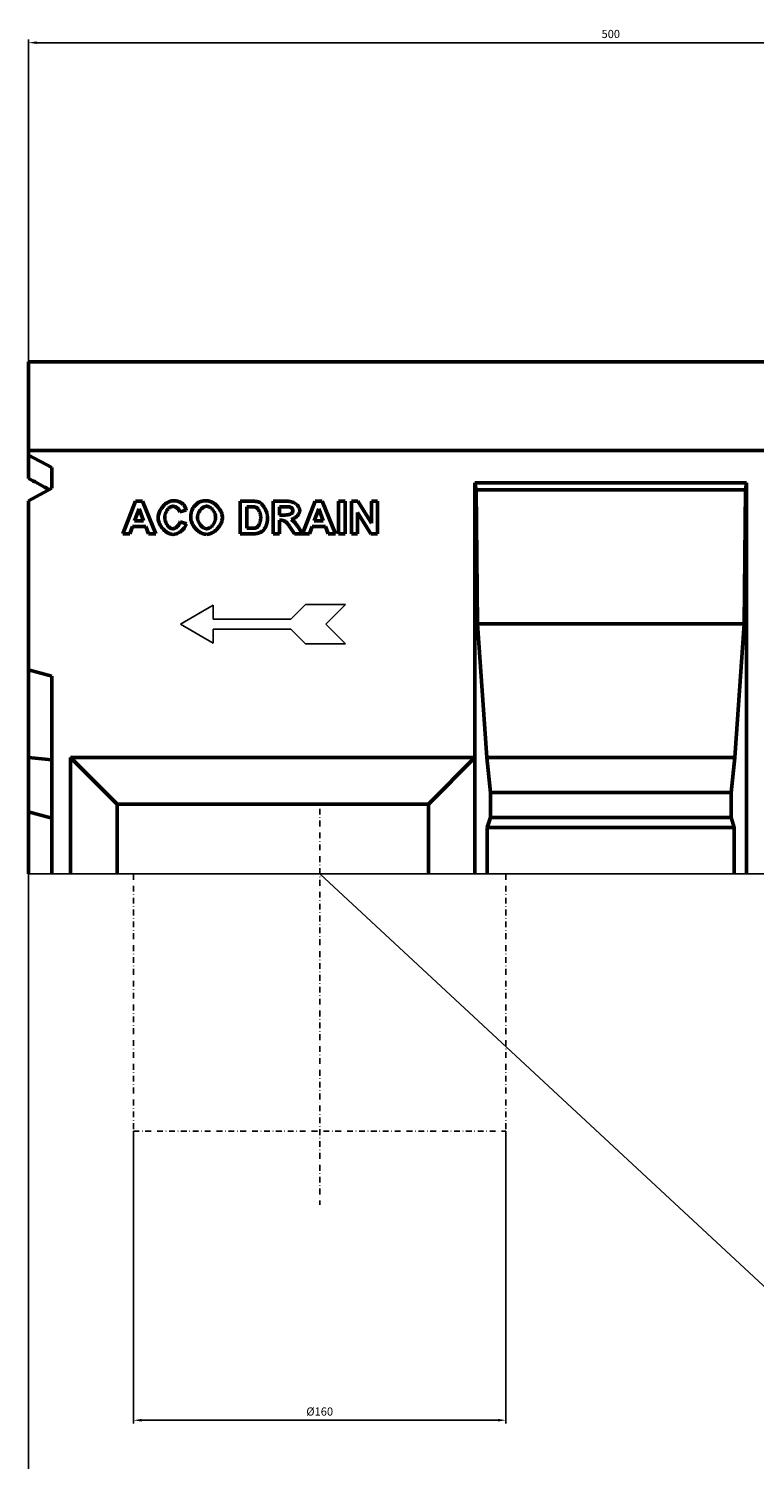
# Model space of a CAD drawing. Units: millimetres. Extents: x 2444 to 34200, y 1668 to 11103.
# Drawn here: x 9912 to 10224, y 8408 to 9022 of the extents above; entities that cross this region are included whole.
import ezdxf

# ---------------------------------------------------------------- set-up
doc = ezdxf.new("R2010")
doc.units = ezdxf.units.MM
doc.linetypes.add('STRICHPUNKT', pattern=[1, 0.5, -0.25, 0, -0.25])
for name, color, linetype in [('BEMASS', 3, 'Continuous'), ('DUENN', 4, 'Continuous'), ('DUENN-18', 94, 'Continuous'), ('MITTE', 1, 'STRICHPUNKT'), ('SICHTBAR', 7, 'Continuous')]:
    doc.layers.add(name, color=color, linetype=linetype)
doc.styles.add('BEMSTIL', font='isocp3.shx', dxfattribs={"width": 0.8})
doc.dimstyles.new('BEMASS', dxfattribs={"dimtxt": 3.5, "dimasz": 3.5, "dimexe": 1.4, "dimexo": 0, "dimgap": 2, "dimtad": 1, "dimtxsty": 'BEMSTIL', "dimcen": 3, "dimclrd": 3, "dimclre": 3, "dimclrt": 3, "dimadec": 0, "dimazin": 0, "dimtfac": 0.875, "dimtmove": 2, "dimatfit": 3, "dimfxl": 1, "dimtolj": 1, "dimlwd": 25, "dimlwe": 25, "dimarcsym": 0})

# ---------------------------------------------------------------- blocks, each defined once
blk = doc.blocks.new('*D622')
at = {"layer": 'BEMASS', "color": 3, "lineweight": 25, "transparency": 16777216}
for p, q in [((9912.44, 8879.27), (9912.44, 9017.81)), ((10412.44, 8879.27), (10412.44, 9017.81)), ((9915.94, 9016.41), (10408.94, 9016.41))]:
    blk.add_line(p, q, dxfattribs=at)
at = {"layer": 'BEMASS', "color": 3, "transparency": 16777216}
for points in [[(9915.94, 9016.99), (9915.94, 9015.83), (9912.44, 9016.41)], [(10408.94, 9016.99), (10408.94, 9015.83), (10412.44, 9016.41)]]:
    blk.add_solid(points, dxfattribs=at)
at = {"layer": 'DEFPOINTS', "color": 0, "transparency": 16777216}
for p in [(10412.44, 9016.41), (9912.44, 8879.27), (10412.44, 8879.27)]:
    blk.add_point(p, dxfattribs=at)
at = {"layer": 'BEMASS', "color": 3, "transparency": 16777216, "insert": (10162.44, 9020.16), "char_height": 3.5, "attachment_point": 5, "style": 'BEMSTIL'}
blk.add_mtext('\\A1;500', dxfattribs=at)
blk = doc.blocks.new('*D615')
at = {"layer": 'BEMASS', "color": 3, "lineweight": 25, "transparency": 16777216}
for p, q in [((9912.44, 8659.27), (9912.44, 8295.26)), ((10037.44, 8392.03), (10037.44, 8295.26)), ((9915.94, 8296.66), (10033.94, 8296.66))]:
    blk.add_line(p, q, dxfattribs=at)
at = {"layer": 'BEMASS', "color": 3, "transparency": 16777216}
for points in [[(9915.94, 8297.25), (9915.94, 8296.08), (9912.44, 8296.66)], [(10033.94, 8297.25), (10033.94, 8296.08), (10037.44, 8296.66)]]:
    blk.add_solid(points, dxfattribs=at)
at = {"layer": 'DEFPOINTS', "color": 0, "transparency": 16777216}
for p in [(9912.44, 8659.27), (10037.44, 8392.03), (10037.44, 8296.66)]:
    blk.add_point(p, dxfattribs=at)
at = {"layer": 'BEMASS', "color": 3, "transparency": 16777216, "insert": (9974.94, 8300.41), "char_height": 3.5, "attachment_point": 5, "style": 'BEMSTIL'}
blk.add_mtext('\\A1;125', dxfattribs=at)
blk = doc.blocks.new('*D618')
at = {"layer": 'BEMASS', "color": 3, "lineweight": 25, "transparency": 16777216}
for p, q in [((9957.44, 8548.7), (9957.44, 8423.17)), ((10117.44, 8548.7), (10117.44, 8423.17)), ((9960.94, 8424.57), (10113.94, 8424.57))]:
    blk.add_line(p, q, dxfattribs=at)
at = {"layer": 'BEMASS', "color": 3, "transparency": 16777216}
for points in [[(9960.94, 8425.16), (9960.94, 8423.99), (9957.44, 8424.57)], [(10113.94, 8425.16), (10113.94, 8423.99), (10117.44, 8424.57)]]:
    blk.add_solid(points, dxfattribs=at)
at = {"layer": 'DEFPOINTS', "color": 0, "transparency": 16777216}
for p in [(9957.44, 8548.7), (10117.44, 8548.7), (10117.44, 8424.57)]:
    blk.add_point(p, dxfattribs=at)
at = {"layer": 'BEMASS', "color": 3, "transparency": 16777216, "insert": (10037.44, 8428.32), "char_height": 3.5, "attachment_point": 5, "style": 'BEMSTIL'}
blk.add_mtext('\\A1;%%c160', dxfattribs=at)

msp = doc.modelspace()

# ---------------------------------------------------------------- linework, layer by layer
at = {"layer": 'DUENN', "linetype": 'Continuous', "lineweight": 50}
for p, q in [((9952.952, 8805.406), (9958.394, 8819.406)), ((9959.867, 8816.141), (9957.967, 8810.955)), ((9958.394, 8819.406), (9961.403, 8819.406)), ((9961.798, 8810.955), (9959.867, 8816.141)), ((9961.403, 8819.406), (9966.995, 8805.406)), ((9980.162, 8815.554), (9977.367, 8814.881)), ((10003.264, 8805.406), (10003.264, 8819.406)), ((10003.264, 8819.406), (10008.44, 8819.406)), ((10007.362, 8817.037), (10006.092, 8817.037)), ((10006.092, 8817.037), (10006.092, 8807.775)), ((10017.414, 8805.406), (10017.414, 8819.406)), ((10017.414, 8819.406), (10023.368, 8819.406)), ((10020.242, 8817.037), (10020.242, 8813.484)), ((10022.45, 8817.037), (10020.242, 8817.037)), ((10030.112, 8805.406), (10035.554, 8819.406)), ((10037.027, 8816.141), (10035.127, 8810.955)), ((10035.554, 8819.406), (10038.563, 8819.406)), ((10038.958, 8810.955), (10037.027, 8816.141)), ((10038.563, 8819.406), (10044.155, 8805.406)), ((10045.574, 8805.406), (10045.574, 8819.406)), ((10045.574, 8819.406), (10048.402, 8819.406)), ((10048.402, 8819.406), (10048.402, 8805.406)), ((10051.123, 8805.406), (10051.123, 8819.406)), ((10051.123, 8819.406), (10053.865, 8819.406)), ((10053.865, 8819.406), (10059.617, 8810.016)), ((10059.617, 8810.016), (10059.617, 8819.406)), ((10059.617, 8819.406), (10062.231, 8819.406)), ((10062.231, 8819.406), (10062.231, 8805.406)), ((9957.967, 8810.955), (9961.798, 8810.955)), ((9977.463, 8810.56), (9980.205, 8809.696)), ((10020.242, 8813.484), (10022.333, 8813.484)), ((10020.818, 8811.253), (10020.242, 8811.253)), ((10020.242, 8811.253), (10020.242, 8805.406)), ((10035.127, 8810.955), (10038.958, 8810.955)), ((10059.403, 8805.406), (10053.737, 8814.593)), ((10053.737, 8814.593), (10053.737, 8805.406)), ((9955.95, 8805.406), (9952.952, 8805.406)), ((9957.113, 8808.586), (9955.95, 8805.406)), ((9962.705, 8808.586), (9957.113, 8808.586)), ((9963.921, 8805.406), (9962.705, 8808.586)), ((9966.995, 8805.406), (9963.921, 8805.406)), ((10008.589, 8805.406), (10003.264, 8805.406)), ((10006.092, 8807.775), (10008.205, 8807.775)), ((10020.242, 8805.406), (10017.414, 8805.406)), ((10026.633, 8805.406), (10024.595, 8808.458)), ((10030.016, 8805.406), (10026.633, 8805.406)), ((10028.309, 8808.138), (10030.016, 8805.406)), ((10033.11, 8805.406), (10030.112, 8805.406)), ((10034.274, 8808.586), (10033.11, 8805.406)), ((10039.865, 8808.586), (10034.274, 8808.586)), ((10041.081, 8805.406), (10039.865, 8808.586)), ((10044.155, 8805.406), (10041.081, 8805.406)), ((10048.402, 8805.406), (10045.574, 8805.406)), ((10053.737, 8805.406), (10051.123, 8805.406)), ((10062.231, 8805.406), (10059.403, 8805.406))]:
    msp.add_line(p, q, dxfattribs=at).dxf.unprotected_set("ltscale", 0)
at = {"layer": 'DUENN', "color": 4}
for p, q in [((9977.635, 8766.599), (9991.702, 8774.72)), ((9991.702, 8774.72), (9991.702, 8768.72)), ((10025.013, 8768.72), (10031.377, 8775.084)), ((10031.377, 8775.084), (10048.518, 8775.084)), ((10048.518, 8775.084), (10040.032, 8766.599)), ((9977.635, 8766.599), (9991.702, 8758.478)), ((9991.702, 8768.72), (10025.013, 8768.72)), ((10048.518, 8758.114), (10040.032, 8766.599)), ((9991.702, 8764.478), (10025.013, 8764.478)), ((9991.702, 8758.478), (9991.702, 8764.478)), ((10025.013, 8764.478), (10031.377, 8758.114)), ((10031.377, 8758.114), (10048.518, 8758.114))]:
    msp.add_line(p, q, dxfattribs=at)
at = {"layer": 'DUENN'}
msp.add_line((10274.306, 8439.214), (10037.438, 8659.266), dxfattribs=at)
at = {"layer": 'DUENN', "linetype": 'Continuous', "lineweight": 50}
for points in [[(9968.008, 8812.278), (9968.027, 8812.717), (9968.081, 8813.158), (9968.169, 8813.599), (9968.289, 8814.038), (9968.439, 8814.474), (9968.618, 8814.905), (9968.823, 8815.328), (9969.052, 8815.742), (9969.305, 8816.146), (9969.578, 8816.536), (9969.87, 8816.912), (9970.18, 8817.272), (9970.505, 8817.613), (9970.843, 8817.934), (9971.193, 8818.234), (9971.553, 8818.51), (9971.92, 8818.76), (9972.294, 8818.982), (9972.672, 8819.176), (9973.052, 8819.338), (9973.433, 8819.468), (9973.813, 8819.563), (9974.189, 8819.621), (9974.56, 8819.641)], [(9974.421, 8817.229), (9974.225, 8817.218), (9974.025, 8817.184), (9973.824, 8817.128), (9973.621, 8817.052), (9973.419, 8816.956), (9973.217, 8816.841), (9973.018, 8816.708), (9972.822, 8816.558), (9972.629, 8816.391), (9972.442, 8816.209), (9972.261, 8816.012), (9972.087, 8815.8), (9971.921, 8815.576), (9971.765, 8815.34), (9971.618, 8815.092), (9971.483, 8814.834), (9971.359, 8814.566), (9971.249, 8814.289), (9971.153, 8814.005), (9971.072, 8813.713), (9971.008, 8813.415), (9970.961, 8813.111), (9970.931, 8812.803), (9970.921, 8812.491)], [(9977.367, 8814.881), (9977.329, 8815.018), (9977.278, 8815.156), (9977.215, 8815.295), (9977.141, 8815.433), (9977.056, 8815.571), (9976.96, 8815.707), (9976.856, 8815.842), (9976.743, 8815.974), (9976.622, 8816.103), (9976.495, 8816.227), (9976.361, 8816.348), (9976.222, 8816.463), (9976.079, 8816.573), (9975.931, 8816.677), (9975.781, 8816.773), (9975.628, 8816.862), (9975.474, 8816.943), (9975.32, 8817.015), (9975.165, 8817.078), (9975.012, 8817.131), (9974.86, 8817.173), (9974.71, 8817.204), (9974.564, 8817.223), (9974.421, 8817.229)], [(9974.56, 8819.641), (9974.772, 8819.638), (9974.98, 8819.63), (9975.186, 8819.617), (9975.387, 8819.599), (9975.586, 8819.575), (9975.781, 8819.546), (9975.973, 8819.512), (9976.162, 8819.472), (9976.347, 8819.428), (9976.529, 8819.378), (9976.708, 8819.322), (9976.884, 8819.262), (9977.056, 8819.196), (9977.225, 8819.125), (9977.39, 8819.049), (9977.553, 8818.967), (9977.712, 8818.88), (9977.867, 8818.788), (9978.02, 8818.691), (9978.169, 8818.588), (9978.315, 8818.481), (9978.457, 8818.367), (9978.596, 8818.249), (9978.732, 8818.125)], [(9978.732, 8818.125), (9978.811, 8818.049), (9978.887, 8817.971), (9978.962, 8817.889), (9979.036, 8817.805), (9979.108, 8817.718), (9979.178, 8817.629), (9979.246, 8817.536), (9979.313, 8817.441), (9979.379, 8817.344), (9979.442, 8817.243), (9979.504, 8817.14), (9979.565, 8817.034), (9979.623, 8816.926), (9979.681, 8816.815), (9979.736, 8816.701), (9979.79, 8816.584), (9979.842, 8816.465), (9979.893, 8816.343), (9979.942, 8816.218), (9979.989, 8816.091), (9980.035, 8815.96), (9980.079, 8815.828), (9980.121, 8815.692), (9980.162, 8815.554)], [(9982.062, 8812.321), (9982.063, 8812.497), (9982.066, 8812.671), (9982.072, 8812.843), (9982.079, 8813.013), (9982.089, 8813.18), (9982.102, 8813.345), (9982.116, 8813.507), (9982.133, 8813.667), (9982.152, 8813.825), (9982.173, 8813.98), (9982.196, 8814.133), (9982.222, 8814.284), (9982.249, 8814.432), (9982.28, 8814.578), (9982.312, 8814.721), (9982.346, 8814.863), (9982.383, 8815.001), (9982.422, 8815.138), (9982.463, 8815.272), (9982.506, 8815.403), (9982.552, 8815.532), (9982.6, 8815.659), (9982.65, 8815.784), (9982.702, 8815.906)], [(9982.702, 8815.906), (9982.768, 8816.042), (9982.845, 8816.185), (9982.933, 8816.332), (9983.031, 8816.484), (9983.138, 8816.639), (9983.253, 8816.796), (9983.376, 8816.955), (9983.505, 8817.114), (9983.64, 8817.274), (9983.78, 8817.433), (9983.924, 8817.59), (9984.072, 8817.744), (9984.222, 8817.895), (9984.374, 8818.041), (9984.527, 8818.183), (9984.68, 8818.318), (9984.833, 8818.447), (9984.984, 8818.568), (9985.133, 8818.68), (9985.279, 8818.784), (9985.422, 8818.876), (9985.559, 8818.958), (9985.692, 8819.028), (9985.818, 8819.086)], [(9988.87, 8817.229), (9988.649, 8817.217), (9988.425, 8817.18), (9988.2, 8817.121), (9987.973, 8817.04), (9987.747, 8816.938), (9987.523, 8816.816), (9987.301, 8816.676), (9987.082, 8816.517), (9986.868, 8816.342), (9986.66, 8816.151), (9986.459, 8815.946), (9986.266, 8815.727), (9986.082, 8815.496), (9985.908, 8815.253), (9985.746, 8814.999), (9985.596, 8814.736), (9985.459, 8814.465), (9985.337, 8814.186), (9985.231, 8813.901), (9985.142, 8813.61), (9985.07, 8813.316), (9985.018, 8813.018), (9984.986, 8812.718), (9984.975, 8812.417)], [(9985.818, 8819.086), (9985.927, 8819.131), (9986.038, 8819.174), (9986.15, 8819.216), (9986.263, 8819.255), (9986.378, 8819.293), (9986.495, 8819.329), (9986.613, 8819.362), (9986.732, 8819.394), (9986.853, 8819.424), (9986.975, 8819.452), (9987.099, 8819.478), (9987.224, 8819.502), (9987.35, 8819.524), (9987.478, 8819.544), (9987.608, 8819.563), (9987.738, 8819.579), (9987.871, 8819.593), (9988.005, 8819.606), (9988.14, 8819.617), (9988.276, 8819.625), (9988.415, 8819.632), (9988.554, 8819.637), (9988.695, 8819.64), (9988.838, 8819.641)], [(9988.838, 8819.641), (9989.227, 8819.621), (9989.622, 8819.563), (9990.019, 8819.469), (9990.416, 8819.34), (9990.813, 8819.179), (9991.207, 8818.987), (9991.596, 8818.766), (9991.978, 8818.518), (9992.352, 8818.245), (9992.715, 8817.949), (9993.065, 8817.631), (9993.402, 8817.293), (9993.722, 8816.938), (9994.025, 8816.566), (9994.307, 8816.181), (9994.568, 8815.783), (9994.805, 8815.375), (9995.017, 8814.959), (9995.201, 8814.536), (9995.356, 8814.108), (9995.48, 8813.677), (9995.571, 8813.245), (9995.626, 8812.813), (9995.645, 8812.385)], [(9992.732, 8812.449), (9992.722, 8812.75), (9992.69, 8813.049), (9992.638, 8813.346), (9992.568, 8813.64), (9992.48, 8813.929), (9992.375, 8814.213), (9992.255, 8814.49), (9992.12, 8814.76), (9991.972, 8815.021), (9991.811, 8815.273), (9991.639, 8815.514), (9991.457, 8815.743), (9991.266, 8815.96), (9991.067, 8816.164), (9990.861, 8816.352), (9990.649, 8816.526), (9990.432, 8816.682), (9990.211, 8816.821), (9989.988, 8816.942), (9989.763, 8817.042), (9989.538, 8817.123), (9989.313, 8817.181), (9989.09, 8817.217), (9988.87, 8817.229)], [(10009.699, 8816.898), (10009.647, 8816.91), (10009.591, 8816.92), (10009.532, 8816.931), (10009.468, 8816.941), (10009.4, 8816.95), (10009.329, 8816.959), (10009.253, 8816.967), (10009.174, 8816.975), (10009.09, 8816.983), (10009.003, 8816.99), (10008.911, 8816.996), (10008.816, 8817.002), (10008.716, 8817.008), (10008.613, 8817.013), (10008.506, 8817.017), (10008.395, 8817.022), (10008.279, 8817.025), (10008.16, 8817.028), (10008.037, 8817.031), (10007.91, 8817.033), (10007.779, 8817.035), (10007.644, 8817.036), (10007.505, 8817.037), (10007.362, 8817.037)], [(10008.44, 8819.406), (10008.584, 8819.405), (10008.726, 8819.404), (10008.864, 8819.402), (10009, 8819.398), (10009.133, 8819.394), (10009.263, 8819.389), (10009.39, 8819.383), (10009.514, 8819.376), (10009.635, 8819.368), (10009.754, 8819.36), (10009.869, 8819.35), (10009.982, 8819.339), (10010.091, 8819.328), (10010.198, 8819.315), (10010.302, 8819.302), (10010.403, 8819.287), (10010.501, 8819.272), (10010.597, 8819.256), (10010.689, 8819.239), (10010.778, 8819.221), (10010.865, 8819.202), (10010.949, 8819.182), (10011.029, 8819.161), (10011.107, 8819.139)], [(10012.1, 8812.406), (10012.094, 8812.677), (10012.076, 8812.949), (10012.047, 8813.22), (10012.006, 8813.49), (10011.955, 8813.756), (10011.893, 8814.017), (10011.822, 8814.273), (10011.74, 8814.522), (10011.65, 8814.763), (10011.551, 8814.995), (10011.445, 8815.217), (10011.331, 8815.429), (10011.211, 8815.629), (10011.084, 8815.817), (10010.953, 8815.992), (10010.818, 8816.154), (10010.68, 8816.301), (10010.539, 8816.433), (10010.396, 8816.551), (10010.254, 8816.652), (10010.111, 8816.738), (10009.971, 8816.808), (10009.833, 8816.861), (10009.699, 8816.898)], [(10011.107, 8819.139), (10011.317, 8819.063), (10011.536, 8818.958), (10011.761, 8818.823), (10011.99, 8818.661), (10012.222, 8818.474), (10012.454, 8818.261), (10012.684, 8818.026), (10012.911, 8817.77), (10013.134, 8817.493), (10013.349, 8817.199), (10013.557, 8816.888), (10013.755, 8816.562), (10013.942, 8816.224), (10014.118, 8815.875), (10014.28, 8815.518), (10014.428, 8815.153), (10014.561, 8814.784), (10014.678, 8814.413), (10014.779, 8814.042), (10014.862, 8813.673), (10014.928, 8813.309), (10014.975, 8812.951), (10015.003, 8812.603), (10015.013, 8812.267)], [(10022.333, 8813.484), (10022.662, 8813.487), (10022.971, 8813.498), (10023.26, 8813.517), (10023.531, 8813.543), (10023.784, 8813.577), (10024.021, 8813.618), (10024.241, 8813.667), (10024.446, 8813.724), (10024.635, 8813.788), (10024.811, 8813.859), (10024.972, 8813.937), (10025.121, 8814.021), (10025.256, 8814.111), (10025.379, 8814.207), (10025.49, 8814.307), (10025.588, 8814.411), (10025.675, 8814.519), (10025.751, 8814.629), (10025.815, 8814.742), (10025.867, 8814.855), (10025.908, 8814.968), (10025.937, 8815.081), (10025.955, 8815.191), (10025.961, 8815.298)], [(10024.52, 8816.994), (10024.489, 8816.998), (10024.452, 8817.001), (10024.411, 8817.004), (10024.365, 8817.007), (10024.314, 8817.01), (10024.259, 8817.013), (10024.199, 8817.016), (10024.134, 8817.018), (10024.064, 8817.02), (10023.99, 8817.022), (10023.911, 8817.024), (10023.827, 8817.026), (10023.738, 8817.028), (10023.645, 8817.03), (10023.547, 8817.031), (10023.444, 8817.032), (10023.336, 8817.033), (10023.224, 8817.034), (10023.107, 8817.035), (10022.985, 8817.036), (10022.859, 8817.036), (10022.727, 8817.037), (10022.591, 8817.037), (10022.45, 8817.037)], [(10023.368, 8819.406), (10023.741, 8819.398), (10024.108, 8819.373), (10024.468, 8819.332), (10024.821, 8819.274), (10025.165, 8819.198), (10025.5, 8819.105), (10025.824, 8818.995), (10026.137, 8818.868), (10026.438, 8818.725), (10026.725, 8818.567), (10026.998, 8818.394), (10027.256, 8818.207), (10027.498, 8818.007), (10027.724, 8817.797), (10027.932, 8817.576), (10028.121, 8817.348), (10028.291, 8817.113), (10028.441, 8816.874), (10028.57, 8816.632), (10028.678, 8816.391), (10028.762, 8816.153), (10028.824, 8815.919), (10028.862, 8815.694), (10028.874, 8815.479)], [(10025.961, 8815.298), (10025.957, 8815.386), (10025.946, 8815.477), (10025.927, 8815.568), (10025.902, 8815.66), (10025.87, 8815.752), (10025.832, 8815.843), (10025.788, 8815.934), (10025.739, 8816.024), (10025.685, 8816.113), (10025.627, 8816.2), (10025.564, 8816.284), (10025.497, 8816.366), (10025.426, 8816.445), (10025.353, 8816.52), (10025.276, 8816.592), (10025.197, 8816.659), (10025.116, 8816.721), (10025.034, 8816.779), (10024.95, 8816.831), (10024.864, 8816.877), (10024.778, 8816.917), (10024.692, 8816.95), (10024.606, 8816.976), (10024.52, 8816.994)], [(10028.874, 8815.479), (10028.865, 8815.281), (10028.837, 8815.078), (10028.791, 8814.872), (10028.729, 8814.664), (10028.65, 8814.455), (10028.557, 8814.246), (10028.449, 8814.038), (10028.327, 8813.831), (10028.193, 8813.628), (10028.046, 8813.428), (10027.888, 8813.233), (10027.72, 8813.043), (10027.543, 8812.861), (10027.356, 8812.686), (10027.162, 8812.52), (10026.96, 8812.364), (10026.752, 8812.218), (10026.538, 8812.085), (10026.319, 8811.964), (10026.097, 8811.856), (10025.871, 8811.764), (10025.643, 8811.687), (10025.413, 8811.627), (10025.182, 8811.584)], [(9974.389, 8805.171), (9974.037, 8805.191), (9973.679, 8805.248), (9973.316, 8805.341), (9972.95, 8805.469), (9972.583, 8805.628), (9972.217, 8805.818), (9971.855, 8806.036), (9971.497, 8806.281), (9971.146, 8806.55), (9970.804, 8806.843), (9970.473, 8807.156), (9970.154, 8807.488), (9969.85, 8807.837), (9969.562, 8808.202), (9969.293, 8808.58), (9969.044, 8808.97), (9968.817, 8809.369), (9968.614, 8809.776), (9968.437, 8810.189), (9968.288, 8810.607), (9968.168, 8811.026), (9968.081, 8811.445), (9968.027, 8811.863), (9968.008, 8812.278)], [(9970.921, 8812.491), (9970.931, 8812.161), (9970.96, 8811.837), (9971.006, 8811.517), (9971.07, 8811.205), (9971.149, 8810.9), (9971.244, 8810.603), (9971.352, 8810.316), (9971.473, 8810.038), (9971.606, 8809.771), (9971.75, 8809.515), (9971.904, 8809.271), (9972.067, 8809.041), (9972.238, 8808.824), (9972.416, 8808.622), (9972.6, 8808.435), (9972.788, 8808.265), (9972.981, 8808.112), (9973.177, 8807.976), (9973.374, 8807.859), (9973.573, 8807.762), (9973.772, 8807.685), (9973.969, 8807.629), (9974.165, 8807.594), (9974.357, 8807.583)], [(9974.357, 8807.583), (9974.501, 8807.59), (9974.649, 8807.612), (9974.801, 8807.648), (9974.956, 8807.697), (9975.112, 8807.758), (9975.27, 8807.832), (9975.429, 8807.917), (9975.587, 8808.013), (9975.744, 8808.12), (9975.9, 8808.236), (9976.052, 8808.361), (9976.202, 8808.495), (9976.348, 8808.637), (9976.488, 8808.786), (9976.624, 8808.943), (9976.752, 8809.105), (9976.874, 8809.273), (9976.988, 8809.446), (9977.093, 8809.624), (9977.189, 8809.806), (9977.274, 8809.991), (9977.349, 8810.178), (9977.412, 8810.368), (9977.463, 8810.56)], [(9980.205, 8809.696), (9980.114, 8809.409), (9980.001, 8809.125), (9979.867, 8808.842), (9979.712, 8808.564), (9979.538, 8808.29), (9979.347, 8808.021), (9979.14, 8807.758), (9978.918, 8807.503), (9978.682, 8807.256), (9978.434, 8807.018), (9978.174, 8806.79), (9977.905, 8806.573), (9977.628, 8806.368), (9977.343, 8806.176), (9977.053, 8805.998), (9976.758, 8805.834), (9976.46, 8805.687), (9976.159, 8805.555), (9975.858, 8805.442), (9975.558, 8805.347), (9975.26, 8805.271), (9974.965, 8805.216), (9974.674, 8805.183), (9974.389, 8805.171)], [(9988.87, 8805.171), (9988.477, 8805.191), (9988.081, 8805.248), (9987.682, 8805.341), (9987.283, 8805.469), (9986.886, 8805.628), (9986.491, 8805.819), (9986.102, 8806.037), (9985.72, 8806.282), (9985.346, 8806.553), (9984.983, 8806.846), (9984.633, 8807.16), (9984.297, 8807.493), (9983.977, 8807.844), (9983.676, 8808.211), (9983.394, 8808.591), (9983.134, 8808.983), (9982.898, 8809.384), (9982.687, 8809.794), (9982.504, 8810.211), (9982.35, 8810.631), (9982.226, 8811.054), (9982.136, 8811.478), (9982.081, 8811.901), (9982.062, 8812.321)], [(9984.975, 8812.417), (9984.986, 8812.119), (9985.019, 8811.822), (9985.073, 8811.526), (9985.145, 8811.232), (9985.237, 8810.942), (9985.345, 8810.657), (9985.469, 8810.378), (9985.607, 8810.106), (9985.76, 8809.841), (9985.924, 8809.586), (9986.1, 8809.341), (9986.286, 8809.107), (9986.481, 8808.886), (9986.683, 8808.678), (9986.892, 8808.485), (9987.106, 8808.307), (9987.324, 8808.146), (9987.545, 8808.003), (9987.768, 8807.879), (9987.992, 8807.776), (9988.215, 8807.693), (9988.437, 8807.632), (9988.655, 8807.595), (9988.87, 8807.583)], [(9988.87, 8807.583), (9989.084, 8807.595), (9989.302, 8807.632), (9989.523, 8807.692), (9989.745, 8807.774), (9989.967, 8807.877), (9990.189, 8808.001), (9990.409, 8808.143), (9990.625, 8808.304), (9990.837, 8808.481), (9991.044, 8808.674), (9991.245, 8808.882), (9991.437, 8809.103), (9991.621, 8809.338), (9991.795, 8809.583), (9991.958, 8809.84), (9992.108, 8810.106), (9992.245, 8810.38), (9992.367, 8810.662), (9992.474, 8810.95), (9992.564, 8811.243), (9992.636, 8811.541), (9992.689, 8811.842), (9992.721, 8812.145), (9992.732, 8812.449)], [(9995.645, 8812.385), (9995.627, 8811.96), (9995.571, 8811.532), (9995.481, 8811.103), (9995.358, 8810.676), (9995.204, 8810.251), (9995.02, 8809.83), (9994.81, 8809.417), (9994.574, 8809.011), (9994.315, 8808.616), (9994.034, 8808.232), (9993.733, 8807.863), (9993.414, 8807.509), (9993.079, 8807.173), (9992.73, 8806.857), (9992.369, 8806.562), (9991.997, 8806.29), (9991.616, 8806.043), (9991.229, 8805.823), (9990.837, 8805.631), (9990.442, 8805.471), (9990.046, 8805.342), (9989.651, 8805.248), (9989.258, 8805.191), (9988.87, 8805.171)], [(10009.923, 8807.913), (10010.041, 8807.949), (10010.162, 8807.998), (10010.286, 8808.062), (10010.411, 8808.141), (10010.537, 8808.235), (10010.664, 8808.345), (10010.789, 8808.47), (10010.913, 8808.611), (10011.035, 8808.767), (10011.153, 8808.938), (10011.267, 8809.123), (10011.377, 8809.323), (10011.481, 8809.535), (10011.58, 8809.76), (10011.671, 8809.996), (10011.756, 8810.243), (10011.832, 8810.498), (10011.9, 8810.761), (10011.959, 8811.03), (10012.008, 8811.304), (10012.048, 8811.58), (10012.076, 8811.857), (10012.094, 8812.133), (10012.1, 8812.406)], [(10014.586, 8809.29), (10014.541, 8809.164), (10014.494, 8809.04), (10014.446, 8808.918), (10014.396, 8808.797), (10014.345, 8808.679), (10014.292, 8808.563), (10014.238, 8808.449), (10014.182, 8808.337), (10014.124, 8808.227), (10014.065, 8808.118), (10014.005, 8808.012), (10013.943, 8807.908), (10013.88, 8807.806), (10013.815, 8807.706), (10013.748, 8807.608), (10013.68, 8807.512), (10013.611, 8807.417), (10013.54, 8807.325), (10013.467, 8807.235), (10013.393, 8807.147), (10013.317, 8807.061), (10013.24, 8806.977), (10013.162, 8806.895), (10013.081, 8806.814)], [(10015.013, 8812.267), (10015.012, 8812.124), (10015.01, 8811.982), (10015.006, 8811.842), (10015.001, 8811.704), (10014.994, 8811.568), (10014.986, 8811.433), (10014.977, 8811.3), (10014.965, 8811.168), (10014.953, 8811.038), (10014.939, 8810.91), (10014.923, 8810.783), (10014.906, 8810.659), (10014.888, 8810.535), (10014.868, 8810.414), (10014.846, 8810.294), (10014.823, 8810.176), (10014.799, 8810.059), (10014.773, 8809.944), (10014.745, 8809.831), (10014.716, 8809.72), (10014.686, 8809.61), (10014.654, 8809.501), (10014.621, 8809.395), (10014.586, 8809.29)], [(10024.595, 8808.458), (10024.415, 8808.722), (10024.24, 8808.97), (10024.071, 8809.203), (10023.905, 8809.421), (10023.744, 8809.624), (10023.585, 8809.813), (10023.429, 8809.988), (10023.275, 8810.15), (10023.123, 8810.299), (10022.973, 8810.435), (10022.823, 8810.559), (10022.673, 8810.672), (10022.524, 8810.773), (10022.374, 8810.863), (10022.224, 8810.943), (10022.073, 8811.012), (10021.921, 8811.072), (10021.768, 8811.123), (10021.614, 8811.164), (10021.458, 8811.198), (10021.301, 8811.223), (10021.141, 8811.24), (10020.98, 8811.25), (10020.818, 8811.253)], [(10025.182, 8811.584), (10025.298, 8811.514), (10025.417, 8811.436), (10025.538, 8811.35), (10025.662, 8811.257), (10025.788, 8811.157), (10025.915, 8811.05), (10026.044, 8810.937), (10026.175, 8810.816), (10026.307, 8810.69), (10026.44, 8810.557), (10026.575, 8810.418), (10026.709, 8810.273), (10026.845, 8810.123), (10026.98, 8809.966), (10027.116, 8809.805), (10027.251, 8809.638), (10027.387, 8809.466), (10027.521, 8809.29), (10027.656, 8809.109), (10027.789, 8808.923), (10027.921, 8808.733), (10028.052, 8808.538), (10028.181, 8808.34), (10028.309, 8808.138)], [(10008.205, 8807.775), (10008.303, 8807.775), (10008.399, 8807.776), (10008.493, 8807.777), (10008.585, 8807.779), (10008.674, 8807.781), (10008.76, 8807.783), (10008.845, 8807.787), (10008.927, 8807.79), (10009.007, 8807.794), (10009.084, 8807.799), (10009.159, 8807.804), (10009.232, 8807.809), (10009.302, 8807.815), (10009.37, 8807.822), (10009.436, 8807.829), (10009.5, 8807.836), (10009.561, 8807.844), (10009.619, 8807.853), (10009.676, 8807.862), (10009.73, 8807.871), (10009.782, 8807.881), (10009.831, 8807.891), (10009.878, 8807.902), (10009.923, 8807.913)], [(10011.097, 8805.705), (10011.017, 8805.68), (10010.936, 8805.657), (10010.852, 8805.635), (10010.766, 8805.613), (10010.678, 8805.593), (10010.588, 8805.574), (10010.495, 8805.556), (10010.401, 8805.539), (10010.304, 8805.523), (10010.205, 8805.508), (10010.104, 8805.494), (10010, 8805.481), (10009.895, 8805.469), (10009.787, 8805.458), (10009.677, 8805.448), (10009.565, 8805.439), (10009.451, 8805.431), (10009.334, 8805.425), (10009.215, 8805.419), (10009.094, 8805.414), (10008.971, 8805.411), (10008.846, 8805.408), (10008.719, 8805.406), (10008.589, 8805.406)], [(10013.081, 8806.814), (10013.019, 8806.755), (10012.955, 8806.697), (10012.889, 8806.641), (10012.822, 8806.585), (10012.752, 8806.53), (10012.681, 8806.477), (10012.608, 8806.425), (10012.534, 8806.373), (10012.457, 8806.323), (10012.379, 8806.274), (10012.299, 8806.226), (10012.217, 8806.179), (10012.134, 8806.134), (10012.048, 8806.089), (10011.961, 8806.046), (10011.872, 8806.003), (10011.781, 8805.962), (10011.689, 8805.922), (10011.595, 8805.883), (10011.499, 8805.845), (10011.401, 8805.808), (10011.301, 8805.773), (10011.2, 8805.738), (10011.097, 8805.705)]]:
    msp.add_lwpolyline(points, dxfattribs=at).dxf.unprotected_set("ltscale", 0)
at = {"layer": 'DUENN-18', "linetype": 'Continuous', "lineweight": 50}
for p, q in [((10104.108, 8827.266), (10220.778, 8827.266)), ((10104.108, 8659.266), (10104.108, 8827.266)), ((10104.108, 8827.266), (10104.637, 8824.266)), ((10220.249, 8824.266), (10220.778, 8827.266)), ((10220.778, 8659.266), (10220.778, 8827.266)), ((10220.249, 8824.266), (10104.637, 8824.266)), ((10104.637, 8824.266), (10105.168, 8766.766)), ((10219.717, 8766.766), (10220.249, 8824.266)), ((10219.717, 8766.766), (10105.168, 8766.766)), ((10105.168, 8766.766), (10109.193, 8709.266)), ((10215.692, 8709.266), (10219.717, 8766.766)), ((9930.438, 8659.266), (9930.438, 8709.266)), ((9930.438, 8709.266), (9950.438, 8689.266)), ((10104.108, 8709.266), (9930.438, 8709.266)), ((10084.108, 8689.266), (10104.108, 8709.266)), ((10215.692, 8709.266), (10109.193, 8709.266)), ((10109.193, 8709.266), (10110.72, 8694.266)), ((10214.165, 8694.266), (10215.692, 8709.266)), ((10214.165, 8694.266), (10110.72, 8694.266)), ((10110.72, 8694.266), (10110.72, 8683.596)), ((10214.165, 8683.596), (10214.165, 8694.266)), ((9950.438, 8659.266), (9950.438, 8689.266)), ((9950.438, 8689.266), (10084.108, 8689.266)), ((10084.108, 8659.266), (10084.108, 8689.266)), ((10110.72, 8683.596), (10109.397, 8679.266)), ((10214.165, 8683.596), (10110.72, 8683.596)), ((10215.488, 8679.266), (10214.165, 8683.596)), ((10215.488, 8679.266), (10109.397, 8679.266)), ((10109.397, 8679.266), (10109.397, 8659.266)), ((10215.488, 8659.266), (10215.488, 8679.266))]:
    msp.add_line(p, q, dxfattribs=at).dxf.unprotected_set("ltscale", 0)
at = {"layer": 'MITTE', "ltscale": 5}
for p, q in [((10037.438, 8687.291), (10037.438, 8517.113)), ((9957.438, 8659.266), (9957.438, 8548.704)), ((10117.438, 8659.266), (10117.438, 8548.704)), ((9957.438, 8548.704), (10117.438, 8548.704))]:
    msp.add_line(p, q, dxfattribs=at)
at = {"layer": 'SICHTBAR', "linetype": 'Continuous', "lineweight": 50}
for p, q in [((9912.438, 8877.266), (9912.438, 8879.266)), ((10412.438, 8879.266), (9912.438, 8879.266)), ((9912.438, 8877.266), (9912.438, 8841.266)), ((10412.438, 8841.266), (9912.438, 8841.266)), ((9912.438, 8839.266), (9912.438, 8841.266)), ((9912.438, 8839.266), (9922.438, 8833.881)), ((9912.438, 8829.162), (9912.438, 8839.266)), ((9922.438, 8833.881), (9922.438, 8825.02)), ((9913.174, 8828.766), (9912.438, 8829.162)), ((9922.438, 8825.02), (9912.438, 8819.636)), ((9921.279, 8824.397), (9921.189, 8824.421)), ((9912.438, 8746.945), (9912.438, 8819.636)), ((9912.438, 8746.945), (9922.438, 8744.266)), ((9912.438, 8709.376), (9912.438, 8746.945)), ((9922.438, 8744.266), (9922.438, 8659.266)), ((9912.438, 8685.945), (9912.438, 8709.376)), ((9922.438, 8708.266), (9912.438, 8709.376)), ((9912.438, 8659.266), (9912.438, 8685.945)), ((9922.438, 8683.266), (9912.438, 8685.945))]:
    msp.add_line(p, q, dxfattribs=at).dxf.unprotected_set("ltscale", 0)
at = {"layer": 'SICHTBAR'}
msp.add_line((9912.438, 8659.266), (10420.438, 8659.266), dxfattribs=at)
at = {"layer": 'SICHTBAR', "linetype": 'Continuous', "lineweight": 50}
msp.add_ellipse((9713.131, 8828.766), major_axis=(-398.67, 168.834), ratio=0.199103, start_param=4.2496189, end_param=4.2729101, dxfattribs=at).dxf.unprotected_set("ltscale", 0)

# ---------------------------------------------------------------- dimensions: what is measured, and where the dimension line sits
at = {"layer": 'BEMASS'}
for base, p1, p2, picture, middle in [((10412.438, 9016.411), (9912.438, 8879.266), (10412.438, 8879.266), '*D622', (10162.438, 9020.161)), ((10037.438, 8296.663), (9912.438, 8659.266), (10037.438, 8392.026), '*D615', (9974.938, 8300.413))]:
    dim = msp.add_linear_dim(base=base, p1=p1, p2=p2, dimstyle='BEMASS', dxfattribs=at)
    dim.commit()
    dim.dimension.update_dxf_attribs({"geometry": picture, "text_midpoint": middle})
dim = msp.add_linear_dim(base=(10117.438, 8424.573), p1=(9957.438, 8548.704), p2=(10117.438, 8548.704), text='%%c160', dimstyle='BEMASS', dxfattribs=at)
dim.commit()
dim.dimension.update_dxf_attribs({"geometry": '*D618', "text_midpoint": (10037.438, 8428.323)})

doc.saveas('drawing.dxf')
